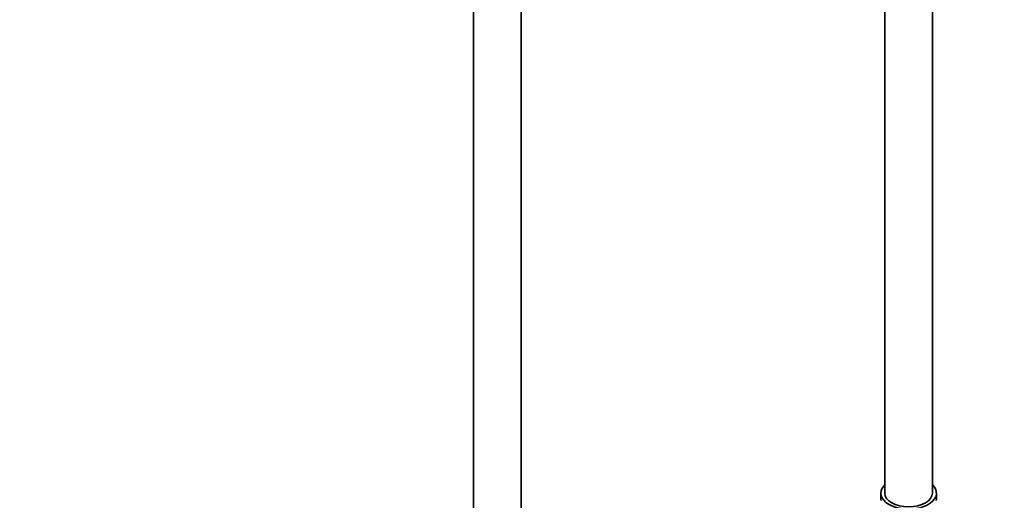
# Model space of a CAD drawing. Units: millimetres. Extents: x 0 to 2421, y 0 to 2757.
# Drawn here: x 1925 to 2173, y 254 to 375 of the extents above; entities that cross this region are included whole.
import ezdxf
from ezdxf import colors
from ezdxf.entities.mleader import LeaderData, LeaderLine
from ezdxf.math import Vec2, Vec3

# ---------------------------------------------------------------- set-up
doc = ezdxf.new("R2010")
doc.units = ezdxf.units.MM
doc.layers.add('DV6_Défaut', color=7, linetype='Continuous')
doc.layers.add('Défaut', color=7, linetype='Continuous')

# ---------------------------------------------------------------- blocks, each defined once
blk = doc.blocks.new('_DOT')
at = {"color": 0}
blk.add_line((0, 0), (-1, 0), dxfattribs=at)
at = {"color": 0, "const_width": 0.333}
blk.add_lwpolyline([(-0.1665, 0, 1), (0.1665, 0, 1)], format="xyb", close=True, dxfattribs=at)
blk = doc.blocks.new('SE5')
at = {"layer": 'DV6_Défaut', "color": 7, "linetype": 'Continuous', "lineweight": 35}
for p, q in [((2039.32, 673.17), (2039.32, 125.97)), ((2051.32, 125.97), (2051.32, 673.17)), ((2154.91, 255.59), (2154.91, 387.52)), ((2142.91, 380.69), (2142.91, 255.59)), ((2141.91, 255.59), (2141.91, 254.38)), ((2155.91, 254.38), (2155.91, 255.59))]:
    blk.add_line(p, q, dxfattribs=at)
for centre, major_axis, start_param, end_param in [((2148.91, 255.59), (-7, 0), 0, 3.682692), ((2148.91, 255.59), (-7, 0), 5.742086, 6.283185), ((2148.91, 255.59), (6, 0), 3.141593, 6.283185), ((2148.91, 254.38), (7, 0), 3.141593, 3.293694), ((2148.91, 254.38), (-7, 0), 2.989492, 3.141593)]:
    blk.add_ellipse(centre, major_axis=major_axis, ratio=0.57735, start_param=start_param, end_param=end_param, dxfattribs=at)

msp = doc.modelspace()

# ---------------------------------------------------------------- block references
at = {"layer": 'Défaut'}
msp.add_blockref('SE5', (0, 0), dxfattribs=at)

# ---------------------------------------------------------------- leaders
at = {"layer": 'Défaut', "color": 7, "linetype": 'Continuous', "lineweight": 18}
ml = msp.add_multileader_mtext('Standard', dxfattribs=at)
ml.set_content('{\\pxsm0.9;\\fSolid Edge ISO|b1||i0||c0|p34;\\W1.;24/01/2023\\P}', color=256)
ml.set_leader_properties()
ml.set_arrow_properties(name='DOT')
ml.build(insert=Vec2(0, 0))
ml.multileader.update_dxf_attribs({"leader_type": 0, "dogleg_length": 0, "arrow_head_size": 12})
ctx = ml.context
ctx.base_point, ctx.char_height, ctx.arrow_head_size, ctx.landing_gap_size = Vec3(2333.42, 2728.87), 12, 12, 4.2
notes = []
notes.append((ctx, [(0, (0, 0, 0), (0, 0), (1, 0), 1, [])]))
ctx.mtext.insert = Vec3(2335.42, 2734.99)
for ctx, leaders in notes:
    for number, flags, end, landing, length, lines in leaders:
        leader = LeaderData()
        leader.index, (leader.has_last_leader_line, leader.has_dogleg_vector, leader.attachment_direction) = number, flags
        leader.last_leader_point, leader.dogleg_vector, leader.dogleg_length = Vec3(end), Vec3(landing), length
        for number, points, colour, breaks in lines:
            line = LeaderLine()
            line.index, line.vertices, line.color, line.breaks = number, Vec3.list(points), colors.encode_raw_color(colour), breaks
            leader.lines.append(line)
        ctx.leaders.append(leader)

doc.saveas('drawing.dxf')
